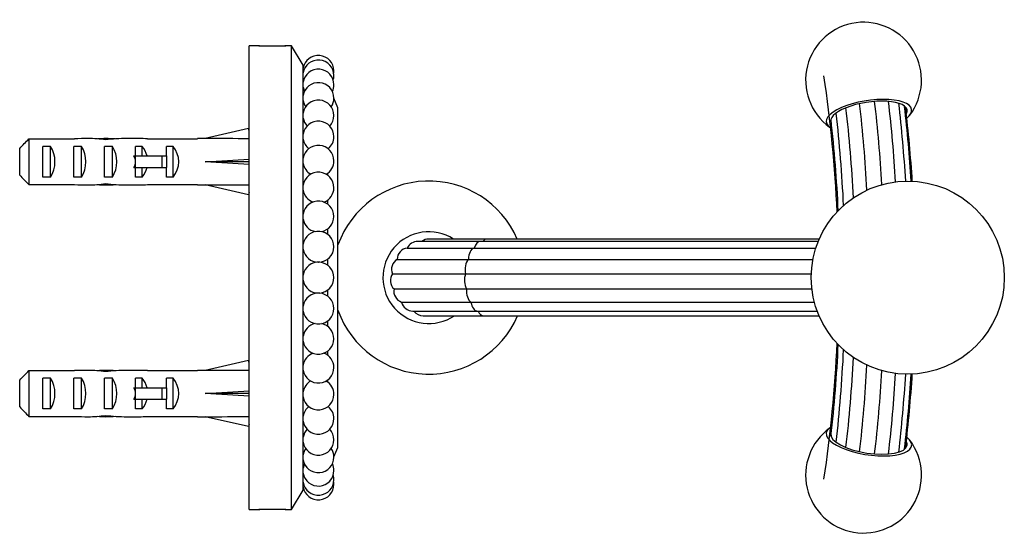
# Model space of a CAD drawing. Units: millimetres. Extents: x 7 to 205, y 76 to 289.
# Drawn here: x 101 to 177, y 76 to 116 of the extents above; entities that cross this region are included whole.
import ezdxf

# ---------------------------------------------------------------- set-up
doc = ezdxf.new("R2010")
doc.units = ezdxf.units.MM
for name, color, linetype in [('3272', 7, 'Continuous'), ('4498', 7, 'Continuous'), ('4821', 7, 'Continuous'), ('6943', 7, 'Continuous'), ('8485', 7, 'Continuous'), ('8487', 7, 'Continuous'), ('8770', 7, 'Continuous'), ('8930', 7, 'Continuous'), ('Défaut', 7, 'Continuous')]:
    doc.layers.add(name, color=color, linetype=linetype)

# ---------------------------------------------------------------- blocks, each defined once
blk = doc.blocks.new('SE2')
at = {"layer": '3272', "color": 7, "linetype": 'Continuous'}
for radius, start, end in [(7.5, 23.57818, 160.23707), (3.562, 57.36806, 303.9762), (2.85, 125.67157, 126.32843), (2.85, 149.67157, 150.32843), (2.85, 173.67157, 174.32843), (2.85, 197.67157, 198.32843), (2.85, 221.67157, 222.32843), (7.5, 199.76293, 336.80378), (2.85, 245.77027, 246.32843)]:
    blk.add_arc((132.717, 96.18), radius, start, end, dxfattribs=at)
at = {"layer": '4498', "color": 7, "linetype": 'Continuous'}
for centre, radius, start, end in [((59.311, 96.456), 105.229, 2.61892, 8.40843), ((53.521, 96.18), 116.905, 3.66936, 6.53245), ((55.706, 96.18), 114.811, 3.7362, 6.6196), ((56.589, 96.4), 108.044, 2.63051, 6.40949), ((59.26, 95.911), 105.28, 351.59188, 357.37896), ((56.895, 95.93), 107.737, 353.57174, 357.3769), ((53.521, 96.18), 116.905, 353.4679, 356.32854), ((55.706, 96.18), 114.811, 353.38915, 356.26096)]:
    blk.add_arc(centre, radius, start, end, dxfattribs=at)
for centre, major_axis, start_param, end_param in [((149.921, 96.18), (0, -43.78), -4.570237, -4.406269), ((150.694, 96.18), (0, -44.62), -4.559421, -4.404648), ((151.719, 96.18), (0, -45.05), -4.551288, -4.403626), ((152.818, 96.18), (0, -44.996), -4.546262, -4.403206), ((153.802, 96.18), (0, -44.466), -4.542948, -4.40289), ((149.533, 96.18), (0, -42.674), -4.580616, -4.408103), ((149.533, 96.18), (0, -42.674), 1.266511, 1.439023), ((149.921, 96.18), (0, -43.78), 1.264677, 1.428644), ((150.694, 96.18), (0, -44.62), 1.263056, 1.417828), ((151.719, 96.18), (0, -45.05), 1.262033, 1.409695), ((152.818, 96.18), (0, -44.996), 1.261614, 1.404669), ((153.802, 96.18), (0, -44.466), 1.261297, 1.401355)]:
    blk.add_ellipse(centre, major_axis=major_axis, ratio=0.3641, start_param=start_param, end_param=end_param, dxfattribs=at)
at = {"layer": '4821', "color": 7, "linetype": 'Continuous'}
for p, q in [((118.759, 78.18), (118.759, 114.18)), ((119.569, 114.18), (118.759, 114.18)), ((122.059, 114.18), (121.537, 114.18)), ((122.059, 78.18), (122.059, 114.18)), ((122.959, 112.68), (122.059, 114.18)), ((122.959, 79.68), (122.959, 112.68)), ((125.659, 109.38), (125.343, 110.11)), ((125.659, 82.98), (125.659, 109.38)), ((124.879, 104.114), (124.879, 104.303)), ((124.879, 101.874), (124.879, 102.219)), ((124.879, 99.528), (124.879, 99.979)), ((124.879, 97.128), (124.879, 97.632)), ((124.879, 94.728), (124.879, 95.232)), ((124.879, 92.382), (124.879, 92.832)), ((124.879, 90.141), (124.879, 90.486)), ((124.879, 88.057), (124.879, 88.246)), ((125.343, 82.251), (125.659, 82.98)), ((122.059, 78.18), (122.959, 79.68)), ((118.759, 78.18), (119.581, 78.18)), ((121.549, 78.18), (122.059, 78.18))]:
    blk.add_line(p, q, dxfattribs=at)
for centre, start, end in [((124.143, 112.237), 0, 170.62533), ((124.143, 111.879), 0, 170.62533), ((124.143, 111.169), 0, 170.62533), ((124.143, 111.879), 189.37467, 197.19195), ((124.143, 111.879), 342.80805, 0), ((124.143, 112.237), 351.40458, 0), ((124.143, 110.125), 0, 170.62533), ((124.143, 111.169), 189.37467, 205.79095), ((124.143, 111.169), 334.20905, 0), ((124.143, 108.769), 0, 170.62533), ((124.143, 110.125), 189.37467, 214.39429), ((124.143, 110.125), 325.60571, 0), ((124.143, 108.769), 316.99502, 0), ((124.143, 108.769), 189.37467, 223.00498), ((124.143, 107.132), 0, 170.62533), ((124.143, 107.132), 308.37143, 0), ((124.143, 107.132), 189.37467, 231.62857), ((124.143, 105.251), 0, 170.62533), ((124.143, 105.251), 189.37467, 240.2768), ((124.143, 105.251), 299.7232, 0), ((124.143, 103.167), 0, 170.62533), ((124.143, 103.167), 189.37467, 248.98064), ((124.143, 103.167), 291.01936, 0), ((124.143, 100.926), 0, 170.62533), ((124.143, 100.926), 189.37467, 258.1839), ((124.143, 100.926), 282.14023, 0), ((124.143, 98.58), 0, 170.62533), ((124.143, 98.58), 189.37467, 269.58352), ((124.143, 98.58), 270.41648, 0), ((124.143, 96.18), 0, 170.62533), ((124.143, 96.18), 189.37467, 0), ((124.143, 93.78), 0, 170.62533), ((124.143, 93.78), 189.37467, 0), ((124.143, 91.434), 102.14023, 170.62533), ((124.143, 91.434), 0, 77.85977), ((124.143, 91.434), 189.37467, 0), ((124.143, 89.194), 111.01936, 170.62533), ((124.143, 89.194), 0, 68.98064), ((124.143, 89.194), 189.37467, 0), ((124.143, 87.109), 119.7232, 170.62533), ((124.143, 87.109), 0, 60.2768), ((124.143, 87.109), 189.37467, 0), ((124.143, 85.228), 128.37143, 170.62533), ((124.143, 85.228), 0, 51.62857), ((124.143, 85.228), 189.37467, 0), ((124.143, 83.591), 136.99502, 170.62533), ((124.143, 83.591), 0, 43.00498), ((124.143, 83.591), 189.37467, 0), ((124.143, 82.235), 145.60571, 170.62533), ((124.143, 82.235), 0, 34.39429), ((124.143, 82.235), 189.37467, 0), ((124.143, 81.191), 154.20905, 170.62533), ((124.143, 81.191), 189.37467, 360), ((124.143, 81.191), 0, 25.79095), ((124.143, 80.481), 162.80805, 170.62533), ((124.143, 80.481), 189.37467, 0), ((124.143, 80.481), 0, 17.19195), ((124.143, 80.123), 189.37467, 0), ((124.143, 80.123), 0, 8.59542)]:
    blk.add_arc(centre, 1.2, start, end, dxfattribs=at)
at = {"layer": '6943', "color": 7, "linetype": 'Continuous'}
for p, q in [((118.718, 107.751), (115.346, 106.98)), ((118.759, 107.574), (118.718, 107.751)), ((101.659, 106.955), (101.659, 103.405)), ((101.659, 106.955), (105.205, 106.955)), ((102.739, 103.989), (102.739, 106.371)), ((103.339, 106.371), (102.739, 106.371)), ((103.339, 103.989), (103.339, 106.371)), ((105.139, 103.989), (105.139, 106.371)), ((105.739, 106.371), (105.139, 106.371)), ((105.739, 103.989), (105.739, 106.371)), ((107.539, 103.989), (107.539, 106.371)), ((108.139, 106.371), (107.539, 106.371)), ((107.627, 106.979), (107.627, 106.88)), ((108.139, 103.989), (108.139, 106.371)), ((110.199, 106.98), (109.27, 106.98)), ((110.454, 106.371), (109.939, 106.371)), ((109.939, 105.63), (109.939, 106.371)), ((110.454, 105.63), (110.454, 106.371)), ((110.873, 106.955), (114.744, 106.955)), ((112.339, 105.63), (112.339, 106.371)), ((112.854, 106.371), (112.339, 106.371)), ((112.854, 103.989), (112.854, 106.371)), ((114.744, 106.955), (114.744, 106.98)), ((115.346, 106.98), (114.744, 106.98)), ((100.939, 104.143), (100.939, 106.218)), ((109.804, 105.63), (109.939, 105.63)), ((109.939, 105.18), (109.939, 105.63)), ((109.939, 105.63), (112.011, 105.63)), ((112.011, 104.73), (112.011, 105.63)), ((112.011, 105.63), (112.375, 105.63)), ((112.375, 104.73), (112.375, 105.63)), ((109.939, 104.73), (109.939, 105.18)), ((118.718, 105.18), (115.346, 105.18)), ((118.759, 105.229), (118.718, 105.18)), ((118.759, 105.131), (118.718, 105.18)), ((109.804, 104.73), (109.939, 104.73)), ((109.939, 103.989), (109.939, 104.73)), ((109.939, 104.73), (112.011, 104.73)), ((110.454, 103.989), (110.454, 104.73)), ((112.011, 104.73), (112.375, 104.73)), ((112.339, 103.989), (112.339, 104.73)), ((101.659, 103.405), (105.205, 103.405)), ((103.339, 103.989), (102.739, 103.989)), ((105.739, 103.989), (105.139, 103.989)), ((108.139, 103.989), (107.539, 103.989)), ((107.627, 103.381), (107.627, 103.48)), ((109.27, 103.38), (110.199, 103.38)), ((110.454, 103.989), (109.939, 103.989)), ((110.873, 103.405), (114.744, 103.405)), ((112.854, 103.989), (112.339, 103.989)), ((114.744, 103.38), (114.744, 103.405)), ((114.744, 103.38), (115.346, 103.38)), ((118.718, 102.609), (115.346, 103.38)), ((118.759, 102.786), (118.718, 102.609)), ((118.718, 89.751), (115.346, 88.98)), ((118.759, 89.574), (118.718, 89.751)), ((101.659, 88.955), (101.659, 85.405)), ((101.659, 88.955), (105.205, 88.955)), ((107.627, 88.979), (107.627, 88.88)), ((110.199, 88.98), (109.27, 88.98)), ((110.873, 88.955), (114.744, 88.955)), ((114.744, 88.98), (114.744, 88.955)), ((115.346, 88.98), (114.744, 88.98)), ((100.939, 86.143), (100.939, 88.218)), ((102.739, 85.989), (102.739, 88.371)), ((103.339, 88.371), (102.739, 88.371)), ((103.339, 85.989), (103.339, 88.371)), ((105.139, 85.989), (105.139, 88.371)), ((105.739, 88.371), (105.139, 88.371)), ((105.739, 85.989), (105.739, 88.371)), ((107.539, 85.989), (107.539, 88.371)), ((108.139, 88.371), (107.539, 88.371)), ((108.139, 85.989), (108.139, 88.371)), ((110.454, 88.371), (109.939, 88.371)), ((109.939, 87.63), (109.939, 88.371)), ((110.454, 87.63), (110.454, 88.371)), ((112.339, 87.63), (112.339, 88.371)), ((112.854, 88.371), (112.339, 88.371)), ((112.854, 85.989), (112.854, 88.371)), ((109.804, 87.63), (109.939, 87.63)), ((109.939, 87.18), (109.939, 87.63)), ((109.939, 87.63), (112.011, 87.63)), ((112.011, 86.73), (112.011, 87.63)), ((112.011, 87.63), (112.375, 87.63)), ((112.375, 86.73), (112.375, 87.63)), ((118.759, 87.229), (118.718, 87.18)), ((109.804, 86.73), (109.939, 86.73)), ((109.939, 86.73), (109.939, 87.18)), ((109.939, 85.989), (109.939, 86.73)), ((109.939, 86.73), (112.011, 86.73)), ((110.454, 85.989), (110.454, 86.73)), ((112.011, 86.73), (112.375, 86.73)), ((112.339, 85.989), (112.339, 86.73)), ((118.718, 87.18), (115.346, 87.18)), ((118.759, 87.131), (118.718, 87.18)), ((103.339, 85.989), (102.739, 85.989)), ((105.739, 85.989), (105.139, 85.989)), ((108.139, 85.989), (107.539, 85.989)), ((110.454, 85.989), (109.939, 85.989)), ((112.854, 85.989), (112.339, 85.989)), ((101.659, 85.405), (105.205, 85.405)), ((107.627, 85.381), (107.627, 85.48)), ((109.27, 85.38), (110.199, 85.38)), ((110.873, 85.405), (114.744, 85.405)), ((114.744, 85.405), (114.744, 85.38)), ((114.744, 85.38), (115.346, 85.38)), ((118.718, 84.609), (115.346, 85.38)), ((118.759, 84.786), (118.718, 84.609))]:
    blk.add_line(p, q, dxfattribs=at)
for centre, major_axis, ratio, start_param, end_param in [((102.312, 105.18), (0, 1.8), 0.760351, 3.989655, 5.435123), ((106.255, 105.18), (-6.303, 0), 0.285569, 4.712389, 4.879837), ((104.712, 105.18), (0, 1.8), 0.760351, 3.989655, 5.435123), ((106.255, 105.18), (4.044, 0), 0.445101, 1.230959, 1.570796), ((107.731, 105.18), (-4.044, 0), 0.445101, 4.738067, 4.895847), ((109.27, 105.18), (-5, 0), 0.359989, 4.712389, 5.052226), ((107.498, 105.18), (5, 0), 0.359989, 1.39272, 1.545119), ((107.112, 105.18), (0, 1.8), 0.760351, 3.989655, 5.435123), ((110.199, 105.18), (-4.044, 0), 0.445101, 4.544941, 4.712389), ((109.136, 105.18), (0, 1.8), 0.976011, 4.965069, 5.435123), ((111.536, 105.18), (0, 1.8), 0.976011, 3.989655, 5.435123), ((107.471, 105.18), (31.162, 0.456), 0.055876, 1.199301, 1.314474), ((105.704, 105.18), (-4.235, 0), 0.425017, 3.141593, 3.394273), ((105.704, 105.18), (4.235, 0), 0.425017, 6.030505, 6.283185), ((107.471, 105.18), (31.162, 1.742), 0.014553, -1.316105, -1.200933), ((107.471, 105.18), (31.162, -1.742), 0.014553, 1.200933, 1.316105), ((109.136, 105.18), (0, 1.8), 0.976011, 3.989655, 4.459709), ((106.255, 105.18), (-6.303, 0), 0.285569, 1.403348, 1.570796), ((106.255, 105.18), (-4.044, 0), 0.445101, 1.570796, 1.910633), ((107.731, 105.18), (-4.044, 0), 0.445101, 1.387338, 1.545119), ((109.27, 105.18), (-5, 0), 0.359989, 1.230959, 1.570796), ((107.498, 105.18), (5, 0), 0.359989, 4.738067, 4.890466), ((110.199, 105.18), (-4.044, 0), 0.445101, 1.570796, 1.738244), ((107.471, 105.18), (31.162, -0.456), 0.055876, -1.314474, -1.199301), ((106.255, 87.18), (-6.303, 0), 0.285569, 4.712389, 4.879837), ((106.255, 87.18), (-4.044, 0), 0.445101, 4.372552, 4.712389), ((107.731, 87.18), (-4.044, 0), 0.445101, 4.738067, 4.895847), ((109.27, 87.18), (-5, 0), 0.359989, 4.712389, 5.052226), ((107.498, 87.18), (5, 0), 0.359989, 1.39272, 1.545119), ((110.199, 87.18), (-4.044, 0), 0.445101, 4.544941, 4.712389), ((107.471, 87.18), (31.162, 0.456), 0.055876, 1.199301, 1.314474), ((102.312, 87.18), (0, 1.8), 0.760351, 3.989655, 5.435123), ((104.712, 87.18), (0, 1.8), 0.760351, 3.989655, 5.435123), ((107.112, 87.18), (0, 1.8), 0.760351, 3.989655, 5.435123), ((109.136, 87.18), (0, 1.8), 0.976011, 4.965069, 5.435123), ((111.536, 87.18), (0, 1.8), 0.976011, 3.989655, 5.435123), ((105.704, 87.18), (-4.235, 0), 0.425017, 3.141593, 3.394273), ((107.471, 87.18), (31.162, 1.742), 0.014553, -1.316105, -1.200933), ((105.704, 87.18), (4.235, 0), 0.425017, 6.030505, 6.283185), ((109.136, 87.18), (0, 1.8), 0.976011, 3.989655, 4.459709), ((107.471, 87.18), (31.162, -1.742), 0.014553, 1.200933, 1.316105), ((106.255, 87.18), (-6.303, 0), 0.285569, 1.403348, 1.570796), ((106.255, 87.18), (-4.044, 0), 0.445101, 1.570796, 1.910633), ((107.731, 87.18), (-4.044, 0), 0.445101, 1.387338, 1.545119), ((109.27, 87.18), (-5, 0), 0.359989, 1.230959, 1.570796), ((107.498, 87.18), (5, 0), 0.359989, 4.738067, 4.890466), ((110.199, 87.18), (-4.044, 0), 0.445101, 1.570796, 1.738244), ((107.471, 87.18), (31.162, -0.456), 0.055876, -1.314474, -1.199301)]:
    blk.add_ellipse(centre, major_axis=major_axis, ratio=ratio, start_param=start_param, end_param=end_param, dxfattribs=at)
for points in [[(100.939, 106.218), (101.177, 106.465), (101.418, 106.71), (101.659, 106.955)], [(100.939, 104.143), (101.177, 103.895), (101.418, 103.65), (101.659, 103.405)], [(100.939, 88.218), (101.177, 88.465), (101.418, 88.71), (101.659, 88.955)], [(100.939, 86.143), (101.177, 85.895), (101.418, 85.65), (101.659, 85.405)]]:
    blk.add_open_spline(points, degree=3, dxfattribs=at)
at = {"layer": '8485', "color": 7, "linetype": 'Continuous'}
for p, q in [((119.509, 114.18), (121.609, 114.18)), ((121.609, 78.18), (119.509, 78.18))]:
    blk.add_line(p, q, dxfattribs=at)
at = {"layer": '8487', "color": 7, "linetype": 'Continuous'}
blk.add_circle((169.917, 96.18), 7.5, dxfattribs=at)
at = {"layer": '8770', "color": 7, "linetype": 'Continuous'}
for p, q in [((136.725, 98.999), (131.863, 98.999)), ((137.223, 99.18), (132.717, 99.18)), ((162.967, 98.999), (136.725, 98.999)), ((163.043, 99.18), (137.223, 99.18)), ((131.047, 98.479), (136.25, 98.479)), ((136.25, 98.479), (162.778, 98.479)), ((130.257, 97.601), (135.789, 97.601)), ((135.789, 97.601), (162.553, 97.601)), ((129.891, 96.477), (135.576, 96.477)), ((135.576, 96.477), (162.423, 96.477)), ((130.015, 95.302), (135.648, 95.302)), ((135.648, 95.302), (162.469, 95.302)), ((130.606, 94.279), (135.993, 94.279)), ((135.993, 94.279), (162.662, 94.279)), ((131.483, 93.581), (136.504, 93.581)), ((136.504, 93.581), (162.882, 93.581)), ((132.28, 93.226), (136.969, 93.226)), ((136.969, 93.226), (163.023, 93.226))]:
    blk.add_line(p, q, dxfattribs=at)
for centre, start, end in [((131.863, 98.099), 90, 155.02081), ((132.717, 98.28), 90, 127.03452), ((131.156, 97.585), 96.97919, 179.02081), ((130.72, 96.829), 120.97919, 203.02081), ((130.629, 95.961), 144.97919, 227.02081), ((130.898, 95.13), 168.97919, 251.02081), ((131.483, 94.481), 192.97919, 270), ((132.28, 94.126), 216.97919, 270)]:
    blk.add_arc(centre, 0.9, start, end, dxfattribs=at)
for centre, major_axis, start_param, end_param in [((136.725, 98.099), (0, -0.9), 3.141593, 4.27642), ((137.223, 98.28), (0, -0.9), 3.141593, 3.787967), ((136.314, 97.585), (0, 0.9), 0.12181, 1.553706), ((136.059, 96.829), (0, 0.9), 0.540689, 1.972585), ((136.006, 95.961), (0, 0.9), 0.959568, 2.391464), ((136.163, 95.13), (0, 0.9), 1.378447, 2.810343), ((136.504, 94.481), (0, 0.9), 1.797326, 3.141593), ((136.969, 94.126), (0, 0.9), 2.216205, 3.141593)]:
    blk.add_ellipse(centre, major_axis=major_axis, ratio=0.582778, start_param=start_param, end_param=end_param, dxfattribs=at)
at = {"layer": '8930', "color": 7, "linetype": 'Continuous'}
for centre, start, end in [((166.486, 111.516), 97.47888, 234.09895), ((166.486, 111.516), 323.05393, 97.47888), ((166.486, 80.844), 125.90105, 259.91602), ((166.486, 80.844), 259.91602, 36.94607)]:
    blk.add_arc(centre, 4.5, start, end, dxfattribs=at)
for centre, major_axis, start_param, end_param in [((166.904, 108.744), (3.317, 0.5), 0, 3.545013), ((166.904, 108.744), (-2.966, -0.447), 2.905638, 6.283185), ((166.904, 108.744), (3.317, 0.5), 5.758975, 6.283185), ((166.904, 83.616), (-3.317, 0.5), 5.886248, 6.283185), ((166.904, 83.616), (-3.317, 0.5), 0, 3.66308), ((166.904, 83.616), (2.966, -0.447), 3.141593, 6.283185), ((166.904, 83.616), (2.966, -0.447), 0, 0.235518)]:
    blk.add_ellipse(centre, major_axis=major_axis, ratio=0.356416, start_param=start_param, end_param=end_param, dxfattribs=at)

msp = doc.modelspace()

# ---------------------------------------------------------------- block references
at = {"layer": 'Défaut'}
msp.add_blockref('SE2', (0, 0), dxfattribs=at)

doc.saveas('drawing.dxf')
